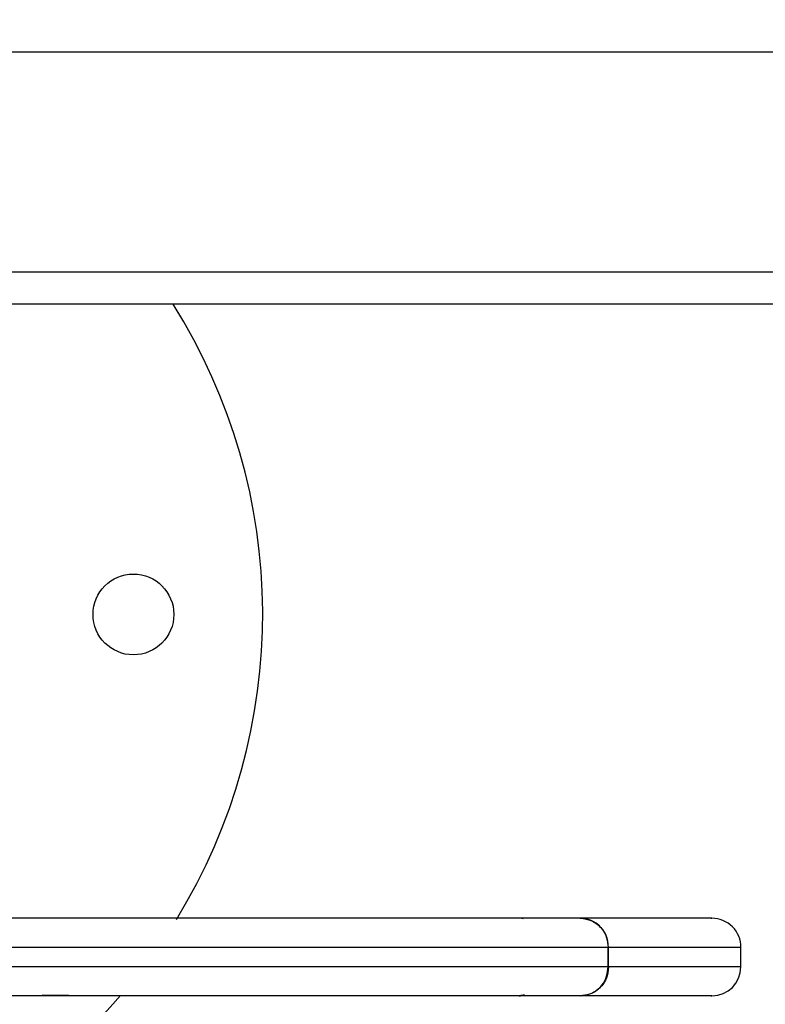
# Model space of a CAD drawing. Units: millimetres. Extents: x 0.9 to 10.5, y 4 to 15.6.
# Drawn here: x 7.3 to 7.4, y 6.3 to 6.4 of the extents above; entities that cross this region are included whole.
import ezdxf

# ---------------------------------------------------------------- set-up
doc = ezdxf.new("R2010")
doc.units = ezdxf.units.MM
doc.layers.add('DIASTASEIS', color=253, linetype='Continuous', lineweight=5)
doc.styles.get("Standard").update_dxf_attribs({"font": 'ARIALN.TTF'})
doc.dimstyles.new('STANDARD_ACAD', dxfattribs={"dimtxt": 0.18, "dimasz": 0.15, "dimexe": 0.18, "dimexo": 0.0625, "dimgap": 0.09, "dimtad": 0, "dimtih": 1, "dimtoh": 1, "dimzin": 0, "dimdsep": 46, "dimtxsty": 'Standard', "dimblk": 'OBLIQUE', "dimcen": 0.09, "dimadec": 0, "dimazin": 0, "dimtfac": 1, "dimtofl": 0, "dimtmove": 0, "dimatfit": 3, "dimfxl": 1, "dimtolj": 1, "dimtzin": 0, "dimarcsym": 0})

# ---------------------------------------------------------------- blocks, each defined once
blk = doc.blocks.new('katopsh_s050')
at = {"color": 8, "linetype": 'Continuous', "lineweight": 25}
for p, q in [((6.215029439603764, 7.237928497347893), (6.215854196524102, 7.238078343424858)), ((6.21524032083698, 7.237994896922173), (6.215691624855477, 7.238078343424858)), ((6.21524032083698, 7.226161825213493), (6.215691624855477, 7.226078348908485))]:
    blk.add_line(p, q, dxfattribs=at)
at = {"color": 7, "linetype": 'Continuous', "lineweight": 25}
for p, q in [((6.181568941747624, 7.233578431162895), (6.181568941747624, 7.23057841018206)), ((6.202040566777665, 7.233578431162895), (6.202040566777665, 7.23057841018206)), ((6.202108001982648, 7.233578431162895), (6.202108001982648, 7.23057841018206)), ((5.591595082258661, 7.131078409705223), (6.301869137858827, 7.131078409705223)), ((6.35086455819555, 7.126078414473595), (5.495951919531305, 7.126078414473595)), ((5.495951919531305, 7.09207840517527), (6.35086455819555, 7.09207840517527))]:
    blk.add_line(p, q, dxfattribs=at)
blk.add_circle((6.275555260718189, 7.179078415427083), 0.00625, dxfattribs=at)
for centre, radius, start, end in [((6.345555260717898, 7.179078415427083), 0.09000000000000072, 41.04957307260594, 139.0900276976835), ((6.186068938869081, 7.233578415427273), 0.004500000000005457, 90, 179.8400634288112), ((6.186068938869081, 7.230578415427116), 0.004500000000004748, 179.840064418883, 270), ((6.345555260717898, 7.179078415427083), 0.0900000000000003, 148.3947535886943, 212.2309526283302)]:
    blk.add_arc(centre, radius, start, end, dxfattribs=at)
for points, knots in [([(6.186151793872792, 7.238078403029503), (6.18612548561077, 7.238078403029503), (6.185942145030364, 7.238078403029503), (6.186729775718501, 7.238078403029503), (6.18852158435811, 7.238078403029503), (6.191422787850112, 7.238078403029503), (6.195357626948404, 7.238078403029503), (6.200254922485779, 7.238078403029503), (6.204382264606917, 7.238078403029503), (6.206443241512257, 7.238078403029503)], [0, 0, 0, 0, 0.02856044046018067, 0.1990358616930827, 0.359709362827125, 0.5202311177752774, 0.6805125303211064, 0.8404648131209284, 0.9999999999999999, 0.9999999999999999, 0.9999999999999999, 0.9999999999999999]), ([(6.202040566777665, 7.233578431162895), (6.202118186653475, 7.234216093249215), (6.202279720206658, 7.235543122196558), (6.203470633445701, 7.237052497836229), (6.204951685369902, 7.237931078647561), (6.20595913406623, 7.238030587136363), (6.206443234061677, 7.238078403029503)], [0, 0, 0, 0, 0.2702563131116006, 0.5624263358185324, 0.7897367774764225, 1, 1, 1, 1]), ([(6.206443234061677, 7.238078403029503), (6.205828904362075, 7.237999087812822), (6.204550434788413, 7.237834026461114), (6.203096350637221, 7.236616728133667), (6.202249975428, 7.235102914276267), (6.202154081142449, 7.234073220166719), (6.202108001982648, 7.233578431162895)], [0, 0, 0, 0, 0.2702610741584486, 0.5624350573424821, 0.7897411277771499, 0.9999999999999999, 0.9999999999999999, 0.9999999999999999, 0.9999999999999999]), ([(6.206443234061677, 7.238078403029503), (6.208933649070328, 7.238078403029503), (6.213914689062673, 7.238078403029503), (6.222689571257884, 7.238078403029503), (6.232399097114918, 7.238078403029503), (6.243120507035652, 7.238078403029503), (6.254745757733414, 7.238078403029503), (6.267237004973591, 7.238078403029503), (6.280572958663921, 7.238078403029503), (6.29473112057212, 7.238078403029503), (6.304894535922809, 7.238078403029503), (6.309976308321435, 7.238078403029503)], [0, 0, 0, 0, 0.1119911257926366, 0.2239916940233526, 0.3359993506905554, 0.4480101711588683, 0.5599856694880878, 0.6699974862020491, 0.7800068740572256, 0.8900020360623531, 0.9999999999999999, 0.9999999999999999, 0.9999999999999999, 0.9999999999999999]), ([(6.215854196524102, 7.238078343424858), (6.215824760953634, 7.238078343424858), (6.215772197440398, 7.238078343424858), (6.21571624425496, 7.238078343424858), (6.215691624855477, 7.238078343424858)], [0, 0, 0, 0, 0.5600000619594212, 0.9999999999999999, 0.9999999999999999, 0.9999999999999999, 0.9999999999999999]), ([(6.28973191854902, 7.237948584113182), (6.289533809664587, 7.23795590408943), (6.289069124015892, 7.237973073879202), (6.288126955464119, 7.237986909828377), (6.286953485620412, 7.237995287926678), (6.286023474424379, 7.237995027483775), (6.285557253932435, 7.237994896922173)], [0, 0, 0, 0, 0.1995654848801167, 0.4681022629884217, 0.7333563022720734, 1, 1, 1, 1]), ([(6.202108001982648, 7.233578431162895), (6.20209424633185, 7.233578431162895), (6.202069684057729, 7.233578431162895), (6.202049463280215, 7.233578431162895), (6.202040566777665, 7.233578431162895)], [0, 0, 0, 0, 0.5600317185360157, 1, 1, 1, 1]), ([(6.202107994532067, 7.233578431162895), (6.204721890663219, 7.233578431162895), (6.2099496909218, 7.233578431162895), (6.219211695179634, 7.233578431162895), (6.229490807878843, 7.233578431162895), (6.240872214335919, 7.233578431162895), (6.253311196955561, 7.233578431162895), (6.266791200513122, 7.233578431162895), (6.278872551480614, 7.233578431162895), (6.289027975648875, 7.233578431162895), (6.296900682602878, 7.233578431162895), (6.305010895438041, 7.233578431162895), (6.313572047142312, 7.233578431162895), (6.323112929602299, 7.233578431162895), (6.333407765205717, 7.233578431162895), (6.344992008460846, 7.233578431162895), (6.357977340705926, 7.233578431162895), (6.371819982181929, 7.233578431162895), (6.38583993602742, 7.233578431162895), (6.400091928046546, 7.233578431162895), (6.414545050968169, 7.233578431162895), (6.424351807533181, 7.233578431162895), (6.429255186294991, 7.233578431162895)], [0, 0, 0, 0, 0.0712108075529717, 0.1424218330351745, 0.2136329163573736, 0.2848435781552413, 0.3560543838260448, 0.4272654461985186, 0.4984765892098036, 0.5340840832382354, 0.5696913450527635, 0.6052987530066387, 0.6414201838034338, 0.6776388525369118, 0.7138571811575554, 0.7500758879723973, 0.7921187073539481, 0.8336949066132385, 0.8752712339620745, 0.9168474404765371, 0.9584237161805029, 1, 1, 1, 1]), ([(6.202040566777665, 7.23057841018206), (6.202118185483865, 7.229940738793884), (6.202279715313576, 7.228613701073099), (6.203470623643167, 7.227104303079868), (6.20495169648029, 7.226225776299797), (6.205959135566896, 7.226126238701708), (6.206443234061677, 7.22607840851313)], [0, 0, 0, 0, 0.2702597107972205, 0.5624289208286098, 0.7897366660968751, 1, 1, 1, 1]), ([(6.202040566777665, 7.23057841018206), (6.202051990729611, 7.23057841018206), (6.20207240121135, 7.23057841018206), (6.202097118992693, 7.23057841018206), (6.202108001982648, 7.23057841018206)], [0, 0, 0, 0, 0.5597100564471027, 1, 1, 1, 1]), ([(6.206443234061677, 7.22607840851313), (6.205828906111943, 7.226157737574139), (6.204550448252572, 7.22632282669545), (6.203096343077501, 7.227540081273927), (6.20224997126979, 7.229053907566394), (6.20215408011472, 7.230083611390709), (6.202108001982648, 7.23057841018206)], [0, 0, 0, 0, 0.2702612941705007, 0.5624319626801633, 0.7897374655047054, 1, 1, 1, 1]), ([(6.202108009433228, 7.23057841018206), (6.204720631516917, 7.23057841018206), (6.209953427526212, 7.23057841018206), (6.219233697522665, 7.23057841018206), (6.229558816842196, 7.23057841018206), (6.241009704328913, 7.23057841018206), (6.253530853701246, 7.23057841018206), (6.267094796072794, 7.23057841018206), (6.279243170593414, 7.23057841018206), (6.289439245898844, 7.23057841018206), (6.297330398080245, 7.23057841018206), (6.30540297550078, 7.23057841018206), (6.313925640210524, 7.23057841018206), (6.323365925182312, 7.23057841018206), (6.333545241061525, 7.23057841018206), (6.344995245936385, 7.23057841018206), (6.357882411816259, 7.23057841018206), (6.371692082939713, 7.23057841018206), (6.385743418863509, 7.23057841018206), (6.400030243894886, 7.23057841018206), (6.414515843660862, 7.23057841018206), (6.424343109984417, 7.23057841018206), (6.429255216097314, 7.23057841018206)], [0, 0, 0, 0, 0.07117064830779664, 0.1425470169648182, 0.2140665450688472, 0.2856667744212202, 0.357284431289365, 0.4288559933160412, 0.500318551940291, 0.5359914694292136, 0.5716134447448495, 0.6071773569867481, 0.6427853652944832, 0.6785358054180239, 0.7143315591752603, 0.7500745137659851, 0.7916457814875852, 0.8333053612862695, 0.874986265659273, 0.916672889659476, 0.958349392946749, 1, 1, 1, 1]), ([(6.186151793872792, 7.22607840851313), (6.18612548561077, 7.22607840851313), (6.185942145030364, 7.22607840851313), (6.186729775718501, 7.22607840851313), (6.18852158435811, 7.22607840851313), (6.191422787850112, 7.22607840851313), (6.195357626948404, 7.22607840851313), (6.200254922485779, 7.22607840851313), (6.204382264606917, 7.22607840851313), (6.206443241512257, 7.22607840851313)], [0, 0, 0, 0, 0.02856044046018067, 0.1990358616930827, 0.359709362827125, 0.5202311177752774, 0.6805125303211064, 0.8404648131209284, 0.9999999999999999, 0.9999999999999999, 0.9999999999999999, 0.9999999999999999]), ([(6.206443234061677, 7.22607840851313), (6.208933662647265, 7.22607840851313), (6.213914742062567, 7.22607840851313), (6.22268960598603, 7.22607840851313), (6.232399459932363, 7.22607840851313), (6.243120144547444, 7.22607840851313), (6.254748070281945, 7.22607840851313), (6.267229731202402, 7.22607840851313), (6.2806011925536, 7.22607840851313), (6.291436764768601, 7.22607840851313), (6.298092842104321, 7.22607840851313), (6.299697442626435, 7.22607840851313)], [0, 0, 0, 0, 0.1210794055629587, 0.2421696163044473, 0.3632664366447143, 0.484367154911865, 0.6054291682801499, 0.7243680945547414, 0.8433038272105565, 0.9622247837546414, 0.9999999999999999, 0.9999999999999999, 0.9999999999999999, 0.9999999999999999])]:
    blk.add_open_spline(points, degree=3, knots=knots, dxfattribs=at)
at = {"color": 8, "linetype": 'Continuous', "lineweight": 25}
for points in [[(6.181652194535214, 7.233578431162895), (6.18162575864562, 7.233578431162895), (6.181441540182728, 7.233578431162895), (6.182232927187666, 7.233578431162895), (6.184033297883158, 7.233578431162895), (6.186948377461245, 7.233578431162895), (6.19090199726315, 7.233578431162895), (6.195822688887798, 7.233578431162895), (6.19996974413743, 7.233578431162895), (6.202040566777665, 7.233578431162895)], [(6.181652194535214, 7.23057841018206), (6.18162575864562, 7.23057841018206), (6.181441540182728, 7.23057841018206), (6.182232927187666, 7.23057841018206), (6.184033297883158, 7.23057841018206), (6.186948377461245, 7.23057841018206), (6.19090199726315, 7.23057841018206), (6.195822688887798, 7.23057841018206), (6.19996974413743, 7.23057841018206), (6.202040566777665, 7.23057841018206)]]:
    blk.add_open_spline(points, degree=3, knots=[0, 0, 0, 0, 0.02856242921073927, 0.1990372473143553, 0.3597106843967245, 0.5202319875202027, 0.6805132074590327, 0.8404649941346604, 1, 1, 1, 1], dxfattribs=at)
blk = doc.blocks.new('S050')
blk.add_blockref('katopsh_s050', (0, 0))
blk = doc.blocks.new('_Oblique')
at = {"color": 0, "linetype": 'ByBlock', "lineweight": -2}
blk.add_line((-0.5, -0.5), (0.5, 0.5), dxfattribs=at)
blk = doc.blocks.new('*D29')
at = {"layer": 'Defpoints', "color": 0}
for p in [(7.424778783585887, 7.282593815253457), (7.424778783585887, 6.269672693469835), (8.77501841408614, 6.269672693469835)]:
    blk.add_point(p, dxfattribs=at)
at = {"layer": 'DIASTASEIS', "color": 0, "lineweight": -2}
for p, q in [((7.487278783585887, 7.282593815253457), (8.95501841408614, 7.282593815253457)), ((8.77501841408614, 7.282593815253457), (8.77501841408614, 6.95803639215155)), ((8.77501841408614, 6.269672693469835), (8.77501841408614, 6.594230116571742)), ((7.487278783585887, 6.269672693469835), (8.95501841408614, 6.269672693469835))]:
    blk.add_line(p, q, dxfattribs=at)
at = {"layer": 'DIASTASEIS', "color": 0, "linetype": 'ByBlock', "lineweight": -2, "xscale": 0.15, "yscale": 0.15, "zscale": 0.15}
for p, rotation in [((8.77501841408614, 7.282593815253457), 90), ((8.77501841408614, 6.269672693469835), 270)]:
    blk.add_blockref('_Oblique', p, dxfattribs=dict(at, rotation=rotation))
at = {"layer": 'DIASTASEIS', "color": 0, "insert": (8.77501841408614, 6.776133254361646), "char_height": 0.18, "attachment_point": 5}
blk.add_mtext('\\A1;1.00', dxfattribs=at)
blk = doc.blocks.new('*D30')
at = {"layer": 'Defpoints', "color": 0}
for p in [(4.684994405253203, 6.763950001942808), (8.118635697808491, 6.680926304161339), (8.118635697808491, 5.890483426484047)]:
    blk.add_point(p, dxfattribs=at)
at = {"layer": 'DIASTASEIS', "color": 0, "lineweight": -2}
for p, q in [((4.684994405253203, 6.701450001942808), (4.684994405253203, 5.710483426484047)), ((8.118635697808491, 6.618426304161339), (8.118635697808491, 5.710483426484047)), ((4.684994405253203, 5.890483426484047), (6.12033483324981, 5.890483426484047)), ((8.118635697808491, 5.890483426484047), (6.683295269811884, 5.890483426484047))]:
    blk.add_line(p, q, dxfattribs=at)
at = {"layer": 'DIASTASEIS', "color": 0, "linetype": 'ByBlock', "lineweight": -2, "xscale": 0.15, "yscale": 0.15, "zscale": 0.15, "rotation": 180}
blk.add_blockref('_Oblique', (4.684994405253203, 5.890483426484047), dxfattribs=at)
at = {"layer": 'DIASTASEIS', "color": 0, "linetype": 'ByBlock', "lineweight": -2, "xscale": 0.15, "yscale": 0.15, "zscale": 0.15}
blk.add_blockref('_Oblique', (8.118635697808491, 5.890483426484047), dxfattribs=at)
at = {"layer": 'DIASTASEIS', "color": 0, "insert": (6.401815051530847, 5.890483426484047), "char_height": 0.18, "attachment_point": 5}
blk.add_mtext('\\A1;3.40', dxfattribs=at)
blk = doc.blocks.new('*D31')
at = {"layer": 'Defpoints', "color": 0}
for p in [(7.208594823250964, 8.79048088067401), (7.208594823250963, 4.762364481470134), (10.26403168463294, 4.762364481470134)]:
    blk.add_point(p, dxfattribs=at)
at = {"layer": 'DIASTASEIS', "color": 0, "lineweight": -2}
for p, q in [((7.271094823250964, 8.79048088067401), (10.44403168463294, 8.79048088067401)), ((10.26403168463294, 8.79048088067401), (10.26403168463294, 6.958325818861976)), ((10.26403168463294, 4.762364481470134), (10.26403168463294, 6.594519543282168)), ((7.271094823250963, 4.762364481470134), (10.44403168463294, 4.762364481470134))]:
    blk.add_line(p, q, dxfattribs=at)
at = {"layer": 'DIASTASEIS', "color": 0, "linetype": 'ByBlock', "lineweight": -2, "xscale": 0.15, "yscale": 0.15, "zscale": 0.15}
for p, rotation in [((10.26403168463294, 8.79048088067401), 90), ((10.26403168463294, 4.762364481470134), 270)]:
    blk.add_blockref('_Oblique', p, dxfattribs=dict(at, rotation=rotation))
at = {"layer": 'DIASTASEIS', "color": 0, "insert": (10.26403168463294, 6.776422681072072), "char_height": 0.18, "attachment_point": 5}
blk.add_mtext('\\A1;4.00', dxfattribs=at)
blk = doc.blocks.new('*D32')
at = {"layer": 'Defpoints', "color": 0}
for p in [(2.684965147700758, 6.860922681072072), (9.617171408694698, 6.86092268107212), (9.617171408694698, 4.179857340557302)]:
    blk.add_point(p, dxfattribs=at)
at = {"layer": 'DIASTASEIS', "color": 0, "lineweight": -2}
for p, q in [((2.684965147700758, 6.798422681072072), (2.684965147700758, 3.999857340557301)), ((9.617171408694698, 6.79842268107212), (9.617171408694698, 3.999857340557301)), ((2.684965147700758, 4.179857340557302), (5.869158319125423, 4.179857340557302)), ((9.617171408694698, 4.179857340557302), (6.432978237270034, 4.179857340557302))]:
    blk.add_line(p, q, dxfattribs=at)
at = {"layer": 'DIASTASEIS', "color": 0, "linetype": 'ByBlock', "lineweight": -2, "xscale": 0.15, "yscale": 0.15, "zscale": 0.15, "rotation": 180}
blk.add_blockref('_Oblique', (2.684965147700758, 4.179857340557302), dxfattribs=at)
at = {"layer": 'DIASTASEIS', "color": 0, "linetype": 'ByBlock', "lineweight": -2, "xscale": 0.15, "yscale": 0.15, "zscale": 0.15}
blk.add_blockref('_Oblique', (9.617171408694698, 4.179857340557302), dxfattribs=at)
at = {"layer": 'DIASTASEIS', "color": 0, "insert": (6.151068278197728, 4.179857340557302), "char_height": 0.18, "attachment_point": 5}
blk.add_mtext('\\A1;6.90', dxfattribs=at)

msp = doc.modelspace()

# ---------------------------------------------------------------- block references
at = {"rotation": 180}
msp.add_blockref('S050', (13.6086398486516, 13.50775109649934), dxfattribs=at)

# ---------------------------------------------------------------- dimensions: what is measured, and where the dimension line sits
at = {"layer": 'DIASTASEIS'}
for base, p1, p2, picture, middle in [((10.26403168463294, 4.762364481470134), (7.208594823250964, 8.79048088067401), (7.208594823250963, 4.762364481470134), '*D31', (10.26403168463294, 6.776422681072072)), ((8.77501841408614, 6.269672693469835), (7.424778783585887, 7.282593815253457), (7.424778783585887, 6.269672693469835), '*D29', (8.77501841408614, 6.776133254361646))]:
    dim = msp.add_linear_dim(base=base, p1=p1, p2=p2, angle=90, dimstyle='STANDARD_ACAD', override={"dimrnd": 0.1, "dimtxsty": 'Standard'}, dxfattribs=at)
    dim.commit()
    dim.dimension.update_dxf_attribs({"geometry": picture, "text_midpoint": middle})
for base, p1, p2, picture, middle in [((9.617171408694698, 4.179857340557302), (2.684965147700758, 6.860922681072072), (9.617171408694698, 6.86092268107212), '*D32', (6.151068278197728, 4.179857340557302)), ((8.118635697808491, 5.890483426484047), (4.684994405253203, 6.763950001942808), (8.118635697808491, 6.680926304161339), '*D30', (6.401815051530847, 5.890483426484047))]:
    dim = msp.add_linear_dim(base=base, p1=p1, p2=p2, dimstyle='STANDARD_ACAD', override={"dimrnd": 0.1, "dimtxsty": 'Standard'}, dxfattribs=at)
    dim.commit()
    dim.dimension.update_dxf_attribs({"geometry": picture, "text_midpoint": middle})

doc.saveas('drawing.dxf')
